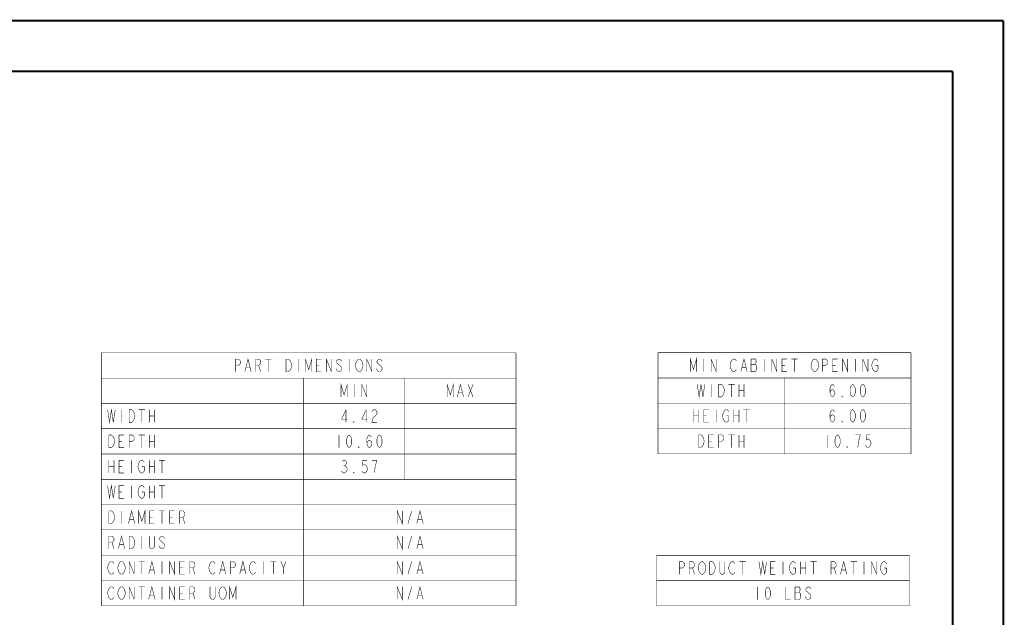
# Model space of a CAD drawing. Units: millimetres. Extents: x 0 to 432, y 0 to 280.
# Drawn here: x 185 to 432, y 130 to 280 of the extents above; entities that cross this region are included whole.
import ezdxf

# ---------------------------------------------------------------- set-up
doc = ezdxf.new("R2010")
doc.units = ezdxf.units.MM
doc.layers.add('P', color=7, linetype='Continuous')

msp = doc.modelspace()

# ---------------------------------------------------------------- linework, layer by layer
at = {"layer": 'P'}
for points, const_width in [([(0, 279.4), (431.8, 279.4)], 0.508), ([(431.8, 279.4), (431.8, 0)], 0.508), ([(12.7, 266.7), (419.1, 266.7)], 0.508), ([(419.1, 266.7), (419.1, 12.7)], 0.508), ([(205.317, 196.039), (309.457, 196.039)], 0.127), ([(205.317, 196.039), (205.317, 132.539)], 0.127), ([(309.457, 196.039), (309.457, 132.539)], 0.127), ([(345.105, 196.074), (408.605, 196.074)], 0.127), ([(345.105, 196.074), (345.105, 170.674)], 0.127), ([(408.605, 196.074), (408.605, 170.674)], 0.127), ([(238.972, 191.276), (238.972, 194.451), (239.765, 194.451), (240.083, 194.187), (240.242, 193.922), (240.242, 193.393), (240.083, 193.128), (239.765, 192.864), (238.972, 192.864)], 0.127), ([(241.353, 191.276), (242.147, 194.451), (242.94, 191.276)], 0.127), ([(244.052, 191.276), (244.052, 194.451), (244.845, 194.451), (245.163, 194.187), (245.322, 193.922), (245.322, 193.393), (245.163, 193.128), (244.845, 192.864), (244.052, 192.864)], 0.127), ([(244.845, 192.864), (245.322, 191.276)], 0.127), ([(246.433, 194.451), (248.02, 194.451)], 0.127), ([(247.227, 194.451), (247.227, 191.276)], 0.127), ([(251.672, 194.451), (252.307, 194.451), (252.624, 194.187), (252.783, 193.922), (252.942, 193.657)], 0.127), ([(252.942, 192.07), (252.783, 191.805), (252.624, 191.541), (252.307, 191.276), (251.672, 191.276), (251.672, 194.451)], 0.127), ([(252.942, 193.657), (253.1, 192.864), (252.942, 192.07)], 0.127), ([(254.847, 194.451), (254.847, 191.276)], 0.127), ([(256.593, 191.276), (256.593, 194.451), (257.387, 191.805), (258.18, 194.451), (258.18, 191.276)], 0.127), ([(259.292, 191.276), (259.292, 194.451)], 0.127), ([(259.292, 194.451), (260.562, 194.451)], 0.127), ([(259.292, 192.864), (260.085, 192.864)], 0.127), ([(261.832, 191.276), (261.832, 194.451)], 0.127), ([(261.832, 194.451), (263.102, 191.276)], 0.127), ([(263.102, 191.276), (263.102, 194.451)], 0.127), ([(265.165, 192.864), (265.483, 192.599), (265.642, 192.334), (265.642, 191.805), (265.483, 191.541), (265.165, 191.276), (264.848, 191.276), (264.53, 191.541), (264.372, 191.805), (264.213, 192.07)], 0.127), ([(265.642, 193.922), (265.483, 194.187), (265.165, 194.451), (264.848, 194.451), (264.53, 194.187), (264.372, 193.922), (264.372, 193.657), (264.53, 193.393), (264.848, 193.128)], 0.127), ([(264.848, 193.128), (265.165, 192.864)], 0.127), ([(267.547, 194.451), (267.547, 191.276)], 0.127), ([(269.61, 191.541), (269.452, 191.805), (269.293, 192.07), (269.134, 192.864), (269.293, 193.657), (269.452, 193.922), (269.61, 194.187)], 0.127), ([(269.61, 194.187), (269.928, 194.451), (270.245, 194.451)], 0.127), ([(270.245, 194.451), (270.563, 194.187), (270.722, 193.922), (270.88, 193.657)], 0.127), ([(270.88, 193.657), (271.039, 192.864), (270.88, 192.07)], 0.127), ([(271.992, 191.276), (271.992, 194.451), (273.262, 191.276)], 0.127), ([(273.262, 191.276), (273.262, 194.451)], 0.127), ([(275.802, 193.922), (275.643, 194.187), (275.325, 194.451), (275.008, 194.451), (274.69, 194.187), (274.532, 193.922), (274.532, 193.657), (274.69, 193.393), (275.008, 193.128), (275.325, 192.864), (275.643, 192.599), (275.802, 192.334), (275.802, 191.805), (275.643, 191.541), (275.325, 191.276)], 0.127), ([(353.201, 191.311), (353.201, 194.486), (353.995, 191.841), (354.789, 194.486), (354.789, 191.311)], 0.127), ([(356.535, 194.486), (356.535, 191.311)], 0.127), ([(358.44, 191.311), (358.44, 194.486)], 0.127), ([(358.44, 194.486), (359.71, 191.311), (359.71, 194.486)], 0.127), ([(363.361, 192.105), (363.202, 192.899), (363.361, 193.693)], 0.127), ([(363.361, 193.693), (363.52, 193.957), (363.679, 194.222)], 0.127), ([(363.679, 194.222), (363.996, 194.486)], 0.127), ([(363.996, 194.486), (364.314, 194.486), (364.631, 194.222), (364.79, 193.957)], 0.127), ([(365.901, 191.311), (366.695, 194.486), (367.489, 191.311)], 0.127), ([(368.441, 194.486), (368.441, 191.311), (369.552, 191.311)], 0.127), ([(369.711, 194.222), (369.552, 194.486), (368.441, 194.486)], 0.127), ([(368.441, 193.163), (369.552, 193.163)], 0.127), ([(369.87, 192.634), (369.711, 192.899), (369.552, 193.163), (369.711, 193.428)], 0.127), ([(369.711, 193.428), (369.711, 194.222)], 0.127), ([(371.775, 194.486), (371.775, 191.311)], 0.127), ([(373.68, 191.311), (373.68, 194.486)], 0.127), ([(373.68, 194.486), (374.95, 191.311), (374.95, 194.486)], 0.127), ([(377.49, 191.311), (376.22, 191.311), (376.22, 194.486)], 0.127), ([(376.22, 194.486), (377.49, 194.486)], 0.127), ([(376.22, 192.899), (377.014, 192.899)], 0.127), ([(378.601, 194.486), (380.189, 194.486)], 0.127), ([(379.395, 194.486), (379.395, 191.311)], 0.127), ([(383.681, 192.105), (383.522, 192.899), (383.681, 193.693)], 0.127), ([(383.681, 193.693), (383.84, 193.957), (383.999, 194.222)], 0.127), ([(383.999, 194.222), (384.316, 194.486)], 0.127), ([(384.316, 194.486), (384.634, 194.486)], 0.127), ([(384.634, 194.486), (384.951, 194.222)], 0.127), ([(384.951, 194.222), (385.11, 193.957), (385.269, 193.693), (385.427, 192.899), (385.269, 192.105), (385.11, 191.841)], 0.127), ([(386.38, 191.311), (386.38, 194.486)], 0.127), ([(386.38, 194.486), (387.174, 194.486)], 0.127), ([(387.174, 192.899), (386.38, 192.899)], 0.127), ([(387.174, 194.486), (387.491, 194.222)], 0.127), ([(387.491, 193.163), (387.174, 192.899)], 0.127), ([(387.491, 194.222), (387.65, 193.957)], 0.127), ([(387.65, 193.428), (387.491, 193.163)], 0.127), ([(387.65, 193.957), (387.65, 193.428)], 0.127), ([(390.19, 191.311), (388.92, 191.311), (388.92, 194.486)], 0.127), ([(388.92, 194.486), (390.19, 194.486)], 0.127), ([(388.92, 192.899), (389.714, 192.899)], 0.127), ([(391.46, 191.311), (391.46, 194.486), (392.73, 191.311), (392.73, 194.486)], 0.127), ([(394.635, 194.486), (394.635, 191.311)], 0.127), ([(396.54, 191.311), (396.54, 194.486)], 0.127), ([(396.54, 194.486), (397.81, 191.311)], 0.127), ([(397.81, 191.311), (397.81, 194.486)], 0.127), ([(399.556, 191.311), (399.239, 191.576), (399.08, 191.841), (398.921, 192.105), (398.762, 192.899), (398.921, 193.693), (399.08, 193.957), (399.239, 194.222), (399.556, 194.486), (399.874, 194.486)], 0.127), ([(399.715, 192.899), (400.35, 192.899)], 0.127), ([(399.874, 194.486), (400.191, 194.222)], 0.127), ([(400.191, 194.222), (400.35, 193.957)], 0.127), ([(400.35, 192.899), (400.35, 191.841)], 0.127), ([(241.67, 192.334), (242.623, 192.334)], 0.127), ([(260.562, 191.276), (259.292, 191.276)], 0.127), ([(269.928, 191.276), (269.61, 191.541)], 0.127), ([(270.722, 191.805), (270.563, 191.541), (270.245, 191.276), (269.928, 191.276)], 0.127), ([(270.88, 192.07), (270.722, 191.805)], 0.127), ([(275.008, 191.276), (274.69, 191.541), (274.532, 191.805), (274.373, 192.07)], 0.127), ([(275.325, 191.276), (275.008, 191.276)], 0.127), ([(363.679, 191.576), (363.52, 191.841), (363.361, 192.105)], 0.127), ([(363.996, 191.311), (363.679, 191.576)], 0.127), ([(364.79, 191.841), (364.631, 191.576), (364.314, 191.311), (363.996, 191.311)], 0.127), ([(366.219, 192.37), (367.171, 192.37)], 0.127), ([(369.552, 191.311), (369.711, 191.576), (369.87, 191.841)], 0.127), ([(369.87, 191.841), (369.87, 192.634)], 0.127), ([(383.999, 191.576), (383.84, 191.841), (383.681, 192.105)], 0.127), ([(384.316, 191.311), (383.999, 191.576)], 0.127), ([(384.634, 191.311), (384.316, 191.311)], 0.127), ([(384.951, 191.576), (384.634, 191.311)], 0.127), ([(385.11, 191.841), (384.951, 191.576)], 0.127), ([(400.191, 191.576), (399.874, 191.311), (399.556, 191.311)], 0.127), ([(400.35, 191.841), (400.191, 191.576)], 0.127), ([(205.317, 189.689), (309.457, 189.689)], 0.127), ([(256.117, 189.689), (256.117, 132.539)], 0.127), ([(265.483, 184.926), (265.483, 188.101), (266.277, 185.455), (267.07, 188.101), (267.07, 184.926)], 0.127), ([(268.817, 188.101), (268.817, 184.926)], 0.127), ([(270.722, 184.926), (270.722, 188.101), (271.992, 184.926)], 0.127), ([(271.992, 184.926), (271.992, 188.101)], 0.127), ([(281.517, 189.689), (281.517, 164.289)], 0.127), ([(292.153, 184.926), (292.153, 188.101), (292.947, 185.455), (293.74, 188.101), (293.74, 184.926)], 0.127), ([(294.693, 184.926), (295.487, 188.101), (296.28, 184.926)], 0.127), ([(297.392, 188.101), (298.662, 184.926)], 0.127), ([(297.392, 184.926), (298.662, 188.101)], 0.127), ([(345.105, 189.724), (408.605, 189.724)], 0.127), ([(354.947, 188.136), (355.424, 184.961), (355.9, 188.136)], 0.127), ([(355.9, 188.136), (356.376, 184.961)], 0.127), ([(356.376, 184.961), (356.852, 188.136)], 0.127), ([(358.44, 188.136), (358.44, 184.961)], 0.127), ([(360.345, 188.136), (360.98, 188.136), (361.297, 187.872), (361.456, 187.607), (361.615, 187.343)], 0.127), ([(361.615, 185.755), (361.456, 185.491), (361.297, 185.226), (360.98, 184.961), (360.345, 184.961), (360.345, 188.136)], 0.127), ([(362.726, 188.136), (364.314, 188.136)], 0.127), ([(363.52, 188.136), (363.52, 184.961)], 0.127), ([(365.425, 188.136), (365.425, 184.961)], 0.127), ([(366.695, 188.136), (366.695, 184.961)], 0.127), ([(376.855, 189.724), (376.855, 170.674)], 0.127), ([(388.285, 187.078), (388.444, 187.607), (388.602, 187.872)], 0.127), ([(388.602, 187.872), (388.92, 188.136)], 0.127), ([(388.92, 188.136), (389.237, 187.872), (389.396, 187.607)], 0.127), ([(393.365, 187.078), (393.524, 187.607), (393.682, 187.872), (394, 188.136)], 0.127), ([(394, 188.136), (394.317, 187.872)], 0.127), ([(394.317, 187.872), (394.476, 187.607), (394.635, 187.078)], 0.127), ([(396.064, 187.607), (396.222, 187.872)], 0.127), ([(396.222, 187.872), (396.54, 188.136), (396.857, 187.872)], 0.127), ([(396.857, 187.872), (397.016, 187.607), (397.175, 187.078)], 0.127), ([(295.01, 185.984), (295.963, 185.984)], 0.127), ([(361.615, 187.343), (361.774, 186.549), (361.615, 185.755)], 0.127), ([(365.425, 186.549), (366.695, 186.549)], 0.127), ([(388.285, 186.02), (388.285, 187.078)], 0.127), ([(388.285, 186.02), (388.444, 186.549), (388.92, 186.813)], 0.127), ([(388.602, 185.226), (388.444, 185.491), (388.285, 186.02)], 0.127), ([(388.92, 186.813), (389.396, 186.549)], 0.127), ([(389.396, 186.549), (389.555, 186.02), (389.396, 185.491), (389.237, 185.226), (388.92, 184.961)], 0.127), ([(393.365, 186.02), (393.365, 187.078)], 0.127), ([(394, 184.961), (393.682, 185.226), (393.524, 185.491), (393.365, 186.02)], 0.127), ([(394.635, 186.02), (394.476, 185.491), (394.317, 185.226)], 0.127), ([(394.635, 187.078), (394.635, 186.02)], 0.127), ([(395.905, 187.078), (396.064, 187.607)], 0.127), ([(395.905, 186.02), (395.905, 187.078)], 0.127), ([(396.064, 185.491), (395.905, 186.02)], 0.127), ([(396.222, 185.226), (396.064, 185.491)], 0.127), ([(397.175, 186.02), (397.016, 185.491), (396.857, 185.226)], 0.127), ([(397.175, 187.078), (397.175, 186.02)], 0.127), ([(205.317, 183.339), (309.457, 183.339)], 0.127), ([(345.105, 183.374), (408.605, 183.374)], 0.127), ([(388.92, 184.961), (388.602, 185.226)], 0.127), ([(391.301, 184.961), (391.301, 185.226)], 0.127), ([(391.301, 185.226), (391.46, 184.961)], 0.127), ([(391.46, 184.961), (391.301, 184.961)], 0.127), ([(394.317, 185.226), (394, 184.961)], 0.127), ([(396.54, 184.961), (396.222, 185.226)], 0.127), ([(396.857, 185.226), (396.54, 184.961)], 0.127), ([(206.904, 181.751), (207.38, 178.576), (207.857, 181.751), (208.333, 178.576)], 0.127), ([(208.333, 178.576), (208.809, 181.751)], 0.127), ([(210.397, 181.751), (210.397, 178.576)], 0.127), ([(212.302, 181.751), (212.937, 181.751), (213.254, 181.487), (213.413, 181.222), (213.572, 180.957), (213.73, 180.164), (213.572, 179.37), (213.413, 179.105), (213.254, 178.841), (212.937, 178.576), (212.302, 178.576), (212.302, 181.751)], 0.127), ([(214.683, 181.751), (216.27, 181.751)], 0.127), ([(215.477, 181.751), (215.477, 178.576)], 0.127), ([(217.382, 181.751), (217.382, 178.576)], 0.127), ([(218.652, 181.751), (218.652, 178.576)], 0.127), ([(266.753, 181.751), (265.642, 179.37)], 0.127), ([(266.753, 178.576), (266.753, 181.751)], 0.127), ([(271.833, 181.751), (270.722, 179.37)], 0.127), ([(271.833, 178.576), (271.833, 181.751)], 0.127), ([(273.262, 181.222), (273.42, 181.487), (273.738, 181.751), (274.055, 181.751), (274.373, 181.487), (274.532, 181.222), (274.532, 180.693), (274.373, 180.428), (274.055, 180.164), (273.738, 179.899)], 0.127), ([(353.995, 181.786), (353.995, 178.611)], 0.127), ([(355.265, 181.786), (355.265, 178.611)], 0.127), ([(356.535, 178.611), (356.535, 181.786)], 0.127), ([(356.535, 181.786), (357.805, 181.786)], 0.127), ([(359.71, 181.786), (359.71, 178.611)], 0.127), ([(361.456, 179.405), (361.297, 180.199), (361.456, 180.993)], 0.127), ([(361.456, 180.993), (361.615, 181.257), (361.774, 181.522)], 0.127), ([(361.774, 181.522), (362.091, 181.786)], 0.127), ([(362.091, 181.786), (362.409, 181.786)], 0.127), ([(362.409, 181.786), (362.726, 181.522)], 0.127), ([(362.726, 181.522), (362.885, 181.257)], 0.127), ([(364.155, 181.786), (364.155, 178.611)], 0.127), ([(365.425, 181.786), (365.425, 178.611)], 0.127), ([(366.536, 181.786), (368.124, 181.786)], 0.127), ([(367.33, 181.786), (367.33, 178.611)], 0.127), ([(388.285, 180.728), (388.444, 181.257), (388.602, 181.522)], 0.127), ([(388.285, 179.67), (388.285, 180.728)], 0.127), ([(388.285, 179.67), (388.444, 180.199), (388.92, 180.463)], 0.127), ([(388.602, 181.522), (388.92, 181.786)], 0.127), ([(388.92, 181.786), (389.237, 181.522), (389.396, 181.257)], 0.127), ([(388.92, 180.463), (389.396, 180.199)], 0.127), ([(393.365, 180.728), (393.524, 181.257), (393.682, 181.522), (394, 181.786)], 0.127), ([(393.365, 179.67), (393.365, 180.728)], 0.127), ([(394, 181.786), (394.317, 181.522)], 0.127), ([(394.317, 181.522), (394.476, 181.257), (394.635, 180.728)], 0.127), ([(394.635, 180.728), (394.635, 179.67)], 0.127), ([(396.064, 179.141), (395.905, 179.67), (395.905, 180.728), (396.064, 181.257)], 0.127), ([(396.064, 181.257), (396.222, 181.522)], 0.127), ([(396.222, 181.522), (396.54, 181.786), (396.857, 181.522)], 0.127), ([(396.857, 181.522), (397.016, 181.257), (397.175, 180.728)], 0.127), ([(397.175, 180.728), (397.175, 179.67)], 0.127), ([(217.382, 180.164), (218.652, 180.164)], 0.127), ([(265.642, 179.37), (267.07, 179.37)], 0.127), ([(268.817, 178.576), (268.658, 178.576), (268.658, 178.841)], 0.127), ([(268.658, 178.841), (268.817, 178.576)], 0.127), ([(270.722, 179.37), (272.15, 179.37)], 0.127), ([(273.738, 179.899), (273.42, 179.37), (273.262, 178.576), (274.532, 178.576)], 0.127), ([(353.995, 180.199), (355.265, 180.199)], 0.127), ([(356.535, 180.199), (357.329, 180.199)], 0.127), ([(357.805, 178.611), (356.535, 178.611)], 0.127), ([(361.774, 178.876), (361.615, 179.141), (361.456, 179.405)], 0.127), ([(362.091, 178.611), (361.774, 178.876)], 0.127), ([(362.409, 178.611), (362.091, 178.611)], 0.127), ([(362.25, 180.199), (362.885, 180.199)], 0.127), ([(362.726, 178.876), (362.409, 178.611)], 0.127), ([(362.885, 179.141), (362.726, 178.876)], 0.127), ([(362.885, 180.199), (362.885, 179.141)], 0.127), ([(364.155, 180.199), (365.425, 180.199)], 0.127), ([(388.602, 178.876), (388.444, 179.141), (388.285, 179.67)], 0.127), ([(388.92, 178.611), (388.602, 178.876)], 0.127), ([(389.396, 180.199), (389.555, 179.67), (389.396, 179.141), (389.237, 178.876), (388.92, 178.611)], 0.127), ([(391.301, 178.611), (391.301, 178.876)], 0.127), ([(391.301, 178.876), (391.46, 178.611)], 0.127), ([(391.46, 178.611), (391.301, 178.611)], 0.127), ([(394, 178.611), (393.682, 178.876), (393.524, 179.141), (393.365, 179.67)], 0.127), ([(394.317, 178.876), (394, 178.611)], 0.127), ([(394.635, 179.67), (394.476, 179.141), (394.317, 178.876)], 0.127), ([(396.222, 178.876), (396.064, 179.141)], 0.127), ([(396.54, 178.611), (396.222, 178.876)], 0.127), ([(396.857, 178.876), (396.54, 178.611)], 0.127), ([(397.175, 179.67), (397.016, 179.141), (396.857, 178.876)], 0.127), ([(205.317, 176.989), (309.457, 176.989)], 0.127), ([(345.105, 177.024), (408.605, 177.024)], 0.127), ([(207.222, 175.401), (207.857, 175.401), (208.174, 175.137), (208.333, 174.872)], 0.127), ([(207.222, 172.226), (207.222, 175.401)], 0.127), ([(208.492, 173.02), (208.333, 172.755), (208.174, 172.491), (207.857, 172.226)], 0.127), ([(208.333, 174.872), (208.492, 174.607), (208.65, 173.814), (208.492, 173.02)], 0.127), ([(211.032, 172.226), (209.762, 172.226), (209.762, 175.401), (211.032, 175.401)], 0.127), ([(209.762, 173.814), (210.555, 173.814)], 0.127), ([(212.302, 172.226), (212.302, 175.401), (213.095, 175.401), (213.413, 175.137)], 0.127), ([(213.413, 174.078), (213.095, 173.814), (212.302, 173.814)], 0.127), ([(213.413, 175.137), (213.572, 174.872)], 0.127), ([(213.572, 174.343), (213.413, 174.078)], 0.127), ([(213.572, 174.872), (213.572, 174.343)], 0.127), ([(214.683, 175.401), (216.27, 175.401)], 0.127), ([(215.477, 175.401), (215.477, 172.226)], 0.127), ([(217.382, 175.401), (217.382, 172.226)], 0.127), ([(217.382, 173.814), (218.652, 173.814)], 0.127), ([(218.652, 175.401), (218.652, 172.226)], 0.127), ([(265.007, 175.401), (265.007, 172.226)], 0.127), ([(266.912, 174.343), (267.07, 174.872)], 0.127), ([(266.912, 173.284), (266.912, 174.343)], 0.127), ([(267.07, 172.755), (266.912, 173.284)], 0.127), ([(267.07, 174.872), (267.229, 175.137)], 0.127), ([(267.229, 175.137), (267.547, 175.401)], 0.127), ([(267.547, 175.401), (267.864, 175.137), (268.023, 174.872)], 0.127), ([(268.023, 174.872), (268.182, 174.343)], 0.127), ([(268.182, 173.284), (268.023, 172.755)], 0.127), ([(268.182, 174.343), (268.182, 173.284)], 0.127), ([(271.992, 174.343), (272.15, 174.872), (272.309, 175.137)], 0.127), ([(271.992, 173.284), (271.992, 174.343)], 0.127), ([(271.992, 173.284), (272.15, 173.814), (272.627, 174.078), (273.103, 173.814)], 0.127), ([(272.309, 172.491), (272.15, 172.755), (271.992, 173.284)], 0.127), ([(272.309, 175.137), (272.627, 175.401), (272.944, 175.137)], 0.127), ([(272.944, 175.137), (273.103, 174.872)], 0.127), ([(273.103, 173.814), (273.262, 173.284), (273.103, 172.755)], 0.127), ([(274.532, 174.343), (274.69, 174.872), (274.849, 175.137)], 0.127), ([(274.532, 173.284), (274.532, 174.343)], 0.127), ([(274.849, 172.491), (274.69, 172.755), (274.532, 173.284)], 0.127), ([(274.849, 175.137), (275.167, 175.401)], 0.127), ([(275.167, 175.401), (275.484, 175.137), (275.643, 174.872), (275.802, 174.343)], 0.127), ([(275.802, 173.284), (275.643, 172.755), (275.484, 172.491)], 0.127), ([(275.802, 174.343), (275.802, 173.284)], 0.127), ([(355.265, 175.436), (355.9, 175.436), (356.217, 175.172), (356.376, 174.907), (356.535, 174.643)], 0.127), ([(355.265, 172.261), (355.265, 175.436)], 0.127), ([(356.535, 173.055), (356.376, 172.791), (356.217, 172.526), (355.9, 172.261), (355.265, 172.261)], 0.127), ([(356.535, 174.643), (356.694, 173.849), (356.535, 173.055)], 0.127), ([(359.075, 172.261), (357.805, 172.261), (357.805, 175.436), (359.075, 175.436)], 0.127), ([(357.805, 173.849), (358.599, 173.849)], 0.127), ([(360.345, 172.261), (360.345, 175.436), (361.139, 175.436), (361.456, 175.172), (361.615, 174.907)], 0.127), ([(361.615, 174.378), (361.456, 174.113), (361.139, 173.849), (360.345, 173.849)], 0.127), ([(361.615, 174.907), (361.615, 174.378)], 0.127), ([(362.726, 175.436), (364.314, 175.436)], 0.127), ([(363.52, 175.436), (363.52, 172.261)], 0.127), ([(365.425, 175.436), (365.425, 172.261)], 0.127), ([(365.425, 173.849), (366.695, 173.849)], 0.127), ([(366.695, 175.436), (366.695, 172.261)], 0.127), ([(387.65, 175.436), (387.65, 172.261)], 0.127), ([(389.555, 174.378), (389.714, 174.907)], 0.127), ([(389.555, 173.32), (389.555, 174.378)], 0.127), ([(389.714, 172.791), (389.555, 173.32)], 0.127), ([(389.714, 174.907), (389.872, 175.172)], 0.127), ([(389.872, 175.172), (390.19, 175.436), (390.507, 175.172)], 0.127), ([(390.507, 175.172), (390.666, 174.907), (390.825, 174.378)], 0.127), ([(390.825, 173.32), (390.666, 172.791), (390.507, 172.526)], 0.127), ([(390.825, 174.378), (390.825, 173.32)], 0.127), ([(395.746, 174.907), (395.905, 175.436), (394.635, 175.436)], 0.127), ([(395.27, 172.261), (395.429, 173.584)], 0.127), ([(395.429, 173.584), (395.587, 174.378), (395.746, 174.907)], 0.127), ([(398.445, 175.436), (397.492, 175.436), (397.334, 174.113)], 0.127), ([(397.334, 174.113), (397.651, 174.378)], 0.127), ([(397.651, 174.378), (397.969, 174.378)], 0.127), ([(397.969, 174.378), (398.286, 174.113)], 0.127), ([(398.286, 174.113), (398.445, 173.849), (398.604, 173.32), (398.445, 172.791), (398.286, 172.526)], 0.127), ([(205.317, 170.639), (309.457, 170.639)], 0.127), ([(207.857, 172.226), (207.222, 172.226)], 0.127), ([(267.547, 172.226), (267.229, 172.491), (267.07, 172.755)], 0.127), ([(268.023, 172.755), (267.864, 172.491), (267.547, 172.226)], 0.127), ([(270.087, 172.226), (269.928, 172.226), (269.928, 172.491)], 0.127), ([(269.928, 172.491), (270.087, 172.226)], 0.127), ([(272.944, 172.491), (272.627, 172.226), (272.309, 172.491)], 0.127), ([(273.103, 172.755), (272.944, 172.491)], 0.127), ([(275.167, 172.226), (274.849, 172.491)], 0.127), ([(275.484, 172.491), (275.167, 172.226)], 0.127), ([(345.105, 170.674), (408.605, 170.674)], 0.127), ([(389.872, 172.526), (389.714, 172.791)], 0.127), ([(390.19, 172.261), (389.872, 172.526)], 0.127), ([(390.507, 172.526), (390.19, 172.261)], 0.127), ([(392.571, 172.261), (392.571, 172.526)], 0.127), ([(392.571, 172.526), (392.73, 172.261)], 0.127), ([(392.73, 172.261), (392.571, 172.261)], 0.127), ([(397.334, 172.526), (397.175, 172.791)], 0.127), ([(397.651, 172.261), (397.334, 172.526)], 0.127), ([(397.969, 172.261), (397.651, 172.261)], 0.127), ([(398.286, 172.526), (397.969, 172.261)], 0.127), ([(207.222, 169.051), (207.222, 165.876)], 0.127), ([(208.492, 169.051), (208.492, 165.876)], 0.127), ([(211.032, 165.876), (209.762, 165.876), (209.762, 169.051), (211.032, 169.051)], 0.127), ([(212.937, 169.051), (212.937, 165.876)], 0.127), ([(214.683, 166.67), (214.524, 167.464), (214.683, 168.257), (214.842, 168.522)], 0.127), ([(214.842, 168.522), (215, 168.787), (215.318, 169.051), (215.635, 169.051)], 0.127), ([(215.635, 169.051), (215.953, 168.787), (216.112, 168.522)], 0.127), ([(217.382, 169.051), (217.382, 165.876)], 0.127), ([(218.652, 169.051), (218.652, 165.876)], 0.127), ([(219.763, 169.051), (221.35, 169.051)], 0.127), ([(220.557, 169.051), (220.557, 165.876)], 0.127), ([(265.8, 168.787), (266.118, 169.051), (266.435, 169.051)], 0.127), ([(266.912, 168.257), (266.753, 167.993), (266.435, 167.728), (266.753, 167.464), (266.912, 167.199), (267.07, 166.934)], 0.127), ([(266.435, 169.051), (266.753, 168.787), (266.912, 168.522), (266.912, 168.257)], 0.127), ([(271.992, 169.051), (271.039, 169.051), (270.88, 167.728), (271.198, 167.993)], 0.127), ([(274.532, 169.051), (273.262, 169.051)], 0.127), ([(274.214, 167.993), (274.373, 168.522)], 0.127), ([(274.373, 168.522), (274.532, 169.051)], 0.127), ([(207.222, 167.464), (208.492, 167.464)], 0.127), ([(209.762, 167.464), (210.555, 167.464)], 0.127), ([(215.318, 165.876), (215, 166.141), (214.842, 166.405), (214.683, 166.67)], 0.127), ([(215.635, 165.876), (215.318, 165.876)], 0.127), ([(215.477, 167.464), (216.112, 167.464), (216.112, 166.405)], 0.127), ([(215.953, 166.141), (215.635, 165.876)], 0.127), ([(216.112, 166.405), (215.953, 166.141)], 0.127), ([(217.382, 167.464), (218.652, 167.464)], 0.127), ([(266.118, 165.876), (265.8, 166.141), (265.642, 166.405)], 0.127), ([(266.118, 167.728), (266.435, 167.728)], 0.127), ([(266.435, 165.876), (266.118, 165.876)], 0.127), ([(266.753, 166.141), (266.435, 165.876)], 0.127), ([(266.912, 166.405), (266.753, 166.141)], 0.127), ([(267.07, 166.67), (266.912, 166.405)], 0.127), ([(267.07, 166.934), (267.07, 166.67)], 0.127), ([(268.658, 165.876), (268.658, 166.141)], 0.127), ([(268.658, 166.141), (268.817, 165.876)], 0.127), ([(268.817, 165.876), (268.658, 165.876)], 0.127), ([(270.88, 166.141), (270.722, 166.405)], 0.127), ([(271.992, 166.405), (271.833, 166.141), (271.515, 165.876), (271.198, 165.876), (270.88, 166.141)], 0.127), ([(271.198, 167.993), (271.515, 167.993), (271.833, 167.728), (271.992, 167.464), (272.15, 166.934), (271.992, 166.405)], 0.127), ([(273.897, 165.876), (274.055, 167.199)], 0.127), ([(274.055, 167.199), (274.214, 167.993)], 0.127), ([(205.317, 164.289), (309.457, 164.289)], 0.127), ([(206.904, 162.701), (207.38, 159.526), (207.857, 162.701), (208.333, 159.526)], 0.127), ([(208.333, 159.526), (208.809, 162.701)], 0.127), ([(211.032, 159.526), (209.762, 159.526), (209.762, 162.701), (211.032, 162.701)], 0.127), ([(209.762, 161.114), (210.555, 161.114)], 0.127), ([(212.937, 162.701), (212.937, 159.526)], 0.127), ([(214.683, 160.32), (214.524, 161.114), (214.683, 161.907), (214.842, 162.172)], 0.127), ([(214.842, 162.172), (215, 162.437), (215.318, 162.701), (215.635, 162.701)], 0.127), ([(215.477, 161.114), (216.112, 161.114)], 0.127), ([(215.635, 162.701), (215.953, 162.437), (216.112, 162.172)], 0.127), ([(216.112, 161.114), (216.112, 160.055)], 0.127), ([(217.382, 162.701), (217.382, 159.526)], 0.127), ([(217.382, 161.114), (218.652, 161.114)], 0.127), ([(218.652, 162.701), (218.652, 159.526)], 0.127), ([(219.763, 162.701), (221.35, 162.701)], 0.127), ([(220.557, 162.701), (220.557, 159.526)], 0.127), ([(215.318, 159.526), (215, 159.791), (214.842, 160.055), (214.683, 160.32)], 0.127), ([(215.635, 159.526), (215.318, 159.526)], 0.127), ([(215.953, 159.791), (215.635, 159.526)], 0.127), ([(216.112, 160.055), (215.953, 159.791)], 0.127), ([(205.317, 157.939), (309.457, 157.939)], 0.127), ([(207.222, 156.351), (207.857, 156.351), (208.174, 156.087), (208.333, 155.822)], 0.127), ([(207.222, 153.176), (207.222, 156.351)], 0.127), ([(208.333, 155.822), (208.492, 155.557), (208.65, 154.764), (208.492, 153.97)], 0.127), ([(210.397, 156.351), (210.397, 153.176)], 0.127), ([(212.143, 153.176), (212.937, 156.351), (213.73, 153.176)], 0.127), ([(214.683, 153.176), (214.683, 156.351), (215.477, 153.705), (216.27, 156.351), (216.27, 153.176)], 0.127), ([(218.652, 153.176), (217.382, 153.176), (217.382, 156.351)], 0.127), ([(217.382, 156.351), (218.652, 156.351)], 0.127), ([(219.763, 156.351), (221.35, 156.351)], 0.127), ([(220.557, 156.351), (220.557, 153.176)], 0.127), ([(223.732, 153.176), (222.462, 153.176), (222.462, 156.351), (223.732, 156.351)], 0.127), ([(225.002, 153.176), (225.002, 156.351), (225.795, 156.351), (226.113, 156.087)], 0.127), ([(226.113, 156.087), (226.272, 155.822)], 0.127), ([(226.272, 155.822), (226.272, 155.293)], 0.127), ([(279.612, 153.176), (279.612, 156.351), (280.882, 153.176), (280.882, 156.351)], 0.127), ([(282.31, 153.176), (283.263, 156.351)], 0.127), ([(284.533, 153.176), (285.327, 156.351), (286.12, 153.176)], 0.127), ([(208.492, 153.97), (208.333, 153.705), (208.174, 153.441), (207.857, 153.176)], 0.127), ([(212.46, 154.234), (213.413, 154.234)], 0.127), ([(217.382, 154.764), (218.175, 154.764)], 0.127), ([(222.462, 154.764), (223.255, 154.764)], 0.127), ([(226.113, 155.028), (225.795, 154.764), (225.002, 154.764)], 0.127), ([(225.795, 154.764), (226.272, 153.176)], 0.127), ([(226.272, 155.293), (226.113, 155.028)], 0.127), ([(284.85, 154.234), (285.803, 154.234)], 0.127), ([(205.317, 151.589), (309.457, 151.589)], 0.127), ([(207.857, 153.176), (207.222, 153.176)], 0.127), ([(207.222, 146.826), (207.222, 150.001), (208.015, 150.001), (208.333, 149.737), (208.492, 149.472), (208.492, 148.943), (208.333, 148.678), (208.015, 148.414), (207.222, 148.414)], 0.127), ([(208.015, 148.414), (208.492, 146.826)], 0.127), ([(209.603, 146.826), (210.397, 150.001), (211.19, 146.826)], 0.127), ([(212.302, 150.001), (212.937, 150.001)], 0.127), ([(213.572, 149.207), (213.73, 148.414), (213.572, 147.62), (213.413, 147.355), (213.254, 147.091), (212.937, 146.826), (212.302, 146.826), (212.302, 150.001)], 0.127), ([(212.937, 150.001), (213.254, 149.737), (213.413, 149.472)], 0.127), ([(213.413, 149.472), (213.572, 149.207)], 0.127), ([(215.477, 150.001), (215.477, 146.826)], 0.127), ([(217.382, 147.355), (217.382, 150.001)], 0.127), ([(218.652, 150.001), (218.652, 147.355)], 0.127), ([(220.08, 149.737), (219.922, 149.472)], 0.127), ([(219.922, 149.472), (219.922, 149.207), (220.08, 148.943), (220.398, 148.678), (220.715, 148.414), (221.033, 148.149), (221.192, 147.884), (221.192, 147.355), (221.033, 147.091), (220.715, 146.826), (220.398, 146.826), (220.08, 147.091)], 0.127), ([(221.192, 149.472), (221.033, 149.737), (220.715, 150.001), (220.398, 150.001), (220.08, 149.737)], 0.127), ([(279.612, 146.826), (279.612, 150.001), (280.882, 146.826), (280.882, 150.001)], 0.127), ([(282.31, 146.826), (283.263, 150.001)], 0.127), ([(284.533, 146.826), (285.327, 150.001), (286.12, 146.826)], 0.127), ([(209.92, 147.884), (210.873, 147.884)], 0.127), ([(217.54, 147.091), (217.382, 147.355)], 0.127), ([(218.652, 147.355), (218.493, 147.091), (218.175, 146.826), (217.858, 146.826), (217.54, 147.091)], 0.127), ([(219.922, 147.355), (219.763, 147.62)], 0.127), ([(220.08, 147.091), (219.922, 147.355)], 0.127), ([(284.85, 147.884), (285.803, 147.884)], 0.127), ([(205.317, 145.239), (309.457, 145.239)], 0.127), ([(207.063, 141.27), (206.904, 142.064), (207.063, 142.857), (207.222, 143.122), (207.38, 143.387)], 0.127), ([(207.38, 143.387), (207.698, 143.651)], 0.127), ([(207.698, 143.651), (208.015, 143.651)], 0.127), ([(208.015, 143.651), (208.333, 143.387), (208.492, 143.122)], 0.127), ([(209.762, 143.122), (209.92, 143.387), (210.238, 143.651), (210.555, 143.651), (210.873, 143.387), (211.032, 143.122)], 0.127), ([(212.302, 140.476), (212.302, 143.651)], 0.127), ([(212.302, 143.651), (213.572, 140.476)], 0.127), ([(213.572, 140.476), (213.572, 143.651)], 0.127), ([(214.683, 143.651), (216.27, 143.651)], 0.127), ([(215.477, 143.651), (215.477, 140.476)], 0.127), ([(217.223, 140.476), (218.017, 143.651), (218.81, 140.476)], 0.127), ([(220.557, 143.651), (220.557, 140.476)], 0.127), ([(222.462, 140.476), (222.462, 143.651), (223.732, 140.476), (223.732, 143.651)], 0.127), ([(226.272, 140.476), (225.002, 140.476), (225.002, 143.651), (226.272, 143.651)], 0.127), ([(227.542, 140.476), (227.542, 143.651)], 0.127), ([(227.542, 143.651), (228.335, 143.651)], 0.127), ([(228.335, 143.651), (228.653, 143.387), (228.812, 143.122)], 0.127), ([(232.463, 141.27), (232.304, 142.064), (232.463, 142.857), (232.622, 143.122), (232.78, 143.387)], 0.127), ([(232.78, 143.387), (233.098, 143.651)], 0.127), ([(233.098, 143.651), (233.415, 143.651)], 0.127), ([(233.415, 143.651), (233.733, 143.387), (233.892, 143.122)], 0.127), ([(235.003, 140.476), (235.797, 143.651), (236.59, 140.476)], 0.127), ([(237.702, 140.476), (237.702, 143.651), (238.495, 143.651), (238.813, 143.387)], 0.127), ([(238.813, 143.387), (238.972, 143.122)], 0.127), ([(240.083, 140.476), (240.877, 143.651), (241.67, 140.476)], 0.127), ([(242.623, 141.27), (242.464, 142.064), (242.623, 142.857), (242.782, 143.122), (242.94, 143.387)], 0.127), ([(242.94, 143.387), (243.258, 143.651), (243.575, 143.651), (243.893, 143.387), (244.052, 143.122)], 0.127), ([(245.957, 143.651), (245.957, 140.476)], 0.127), ([(247.703, 143.651), (249.29, 143.651)], 0.127), ([(248.497, 143.651), (248.497, 140.476)], 0.127), ([(250.402, 143.651), (251.037, 142.064), (251.037, 140.476)], 0.127), ([(251.037, 142.064), (251.672, 143.651)], 0.127), ([(279.612, 140.476), (279.612, 143.651), (280.882, 140.476), (280.882, 143.651)], 0.127), ([(282.31, 140.476), (283.263, 143.651)], 0.127), ([(284.533, 140.476), (285.327, 143.651), (286.12, 140.476)], 0.127), ([(344.734, 145.203), (408.234, 145.203)], 0.127), ([(344.734, 145.203), (344.734, 132.503)], 0.127), ([(350.449, 140.441), (350.449, 143.616)], 0.127), ([(350.449, 143.616), (351.243, 143.616), (351.561, 143.351), (351.719, 143.087), (351.719, 142.558), (351.561, 142.293), (351.243, 142.028), (350.449, 142.028)], 0.127), ([(352.989, 140.441), (352.989, 143.616), (353.783, 143.616), (354.101, 143.351)], 0.127), ([(354.101, 143.351), (354.259, 143.087)], 0.127), ([(355.371, 142.822), (355.529, 143.087), (355.688, 143.351), (356.006, 143.616), (356.323, 143.616), (356.641, 143.351), (356.799, 143.087), (356.958, 142.822), (357.117, 142.028), (356.958, 141.235)], 0.127), ([(358.069, 143.616), (358.704, 143.616), (359.022, 143.351), (359.181, 143.087), (359.339, 142.822), (359.498, 142.028), (359.339, 141.235)], 0.127), ([(359.181, 140.97), (359.022, 140.705), (358.704, 140.441), (358.069, 140.441), (358.069, 143.616)], 0.127), ([(361.721, 140.705), (361.403, 140.441), (361.086, 140.441), (360.768, 140.705), (360.609, 140.97), (360.609, 143.616)], 0.127), ([(361.879, 143.616), (361.879, 140.97), (361.721, 140.705)], 0.127), ([(362.991, 141.235), (362.832, 142.028), (362.991, 142.822), (363.149, 143.087), (363.308, 143.351), (363.626, 143.616), (363.943, 143.616), (364.261, 143.351), (364.419, 143.087)], 0.127), ([(365.531, 143.616), (367.118, 143.616)], 0.127), ([(366.324, 143.616), (366.324, 140.441)], 0.127), ([(370.452, 143.616), (370.928, 140.441), (371.404, 143.616), (371.881, 140.441)], 0.127), ([(371.881, 140.441), (372.357, 143.616)], 0.127), ([(373.309, 140.441), (373.309, 143.616)], 0.127), ([(373.309, 143.616), (374.579, 143.616)], 0.127), ([(376.484, 143.616), (376.484, 140.441)], 0.127), ([(378.389, 143.087), (378.548, 143.351)], 0.127), ([(378.548, 143.351), (378.866, 143.616), (379.183, 143.616), (379.501, 143.351)], 0.127), ([(379.501, 143.351), (379.659, 143.087)], 0.127), ([(380.929, 143.616), (380.929, 140.441)], 0.127), ([(382.199, 143.616), (382.199, 140.441)], 0.127), ([(383.311, 143.616), (384.898, 143.616)], 0.127), ([(384.104, 143.616), (384.104, 140.441)], 0.127), ([(388.549, 140.441), (388.549, 143.616)], 0.127), ([(388.549, 143.616), (389.343, 143.616), (389.661, 143.351), (389.819, 143.087)], 0.127), ([(390.931, 140.441), (391.724, 143.616), (392.518, 140.441)], 0.127), ([(393.471, 143.616), (395.058, 143.616)], 0.127), ([(394.264, 143.616), (394.264, 140.441)], 0.127), ([(396.804, 143.616), (396.804, 140.441)], 0.127), ([(398.709, 140.441), (398.709, 143.616)], 0.127), ([(398.709, 143.616), (399.979, 140.441), (399.979, 143.616)], 0.127), ([(401.091, 141.235), (400.932, 142.028), (401.091, 142.822), (401.249, 143.087), (401.408, 143.351), (401.726, 143.616), (402.043, 143.616), (402.361, 143.351), (402.519, 143.087)], 0.127), ([(408.234, 145.203), (408.234, 132.503)], 0.127), ([(207.222, 141.005), (207.063, 141.27)], 0.127), ([(207.38, 140.741), (207.222, 141.005)], 0.127), ([(208.492, 141.005), (208.333, 140.741), (208.015, 140.476), (207.698, 140.476), (207.38, 140.741)], 0.127), ([(211.032, 141.005), (210.873, 140.741), (210.555, 140.476), (210.238, 140.476), (209.92, 140.741), (209.762, 141.005), (209.603, 141.27), (209.444, 142.064), (209.603, 142.857)], 0.127), ([(209.603, 142.857), (209.762, 143.122)], 0.127), ([(211.032, 143.122), (211.19, 142.857)], 0.127), ([(211.19, 142.857), (211.349, 142.064), (211.19, 141.27), (211.032, 141.005)], 0.127), ([(217.54, 141.534), (218.493, 141.534)], 0.127), ([(225.002, 142.064), (225.795, 142.064)], 0.127), ([(228.653, 142.328), (228.335, 142.064), (227.542, 142.064)], 0.127), ([(228.335, 142.064), (228.812, 140.476)], 0.127), ([(228.812, 142.593), (228.653, 142.328)], 0.127), ([(228.812, 143.122), (228.812, 142.593)], 0.127), ([(232.622, 141.005), (232.463, 141.27)], 0.127), ([(232.78, 140.741), (232.622, 141.005)], 0.127), ([(233.892, 141.005), (233.733, 140.741), (233.415, 140.476), (233.098, 140.476), (232.78, 140.741)], 0.127), ([(235.32, 141.534), (236.273, 141.534)], 0.127), ([(238.813, 142.328), (238.495, 142.064), (237.702, 142.064)], 0.127), ([(238.972, 142.593), (238.813, 142.328)], 0.127), ([(238.972, 143.122), (238.972, 142.593)], 0.127), ([(240.4, 141.534), (241.353, 141.534)], 0.127), ([(242.782, 141.005), (242.623, 141.27)], 0.127), ([(242.94, 140.741), (242.782, 141.005)], 0.127), ([(244.052, 141.005), (243.893, 140.741), (243.575, 140.476)], 0.127), ([(284.85, 141.534), (285.803, 141.534)], 0.127), ([(353.783, 142.028), (352.989, 142.028)], 0.127), ([(354.259, 142.558), (354.101, 142.293), (353.783, 142.028)], 0.127), ([(353.783, 142.028), (354.259, 140.441)], 0.127), ([(354.259, 143.087), (354.259, 142.558)], 0.127), ([(355.529, 140.97), (355.371, 141.235), (355.212, 142.028), (355.371, 142.822)], 0.127), ([(356.799, 140.97), (356.641, 140.705), (356.323, 140.441), (356.006, 140.441), (355.688, 140.705), (355.529, 140.97)], 0.127), ([(356.958, 141.235), (356.799, 140.97)], 0.127), ([(359.339, 141.235), (359.181, 140.97)], 0.127), ([(363.149, 140.97), (362.991, 141.235)], 0.127), ([(363.308, 140.705), (363.149, 140.97)], 0.127), ([(364.419, 140.97), (364.261, 140.705)], 0.127), ([(373.309, 142.028), (374.103, 142.028)], 0.127), ([(378.231, 141.235), (378.072, 142.028), (378.231, 142.822), (378.389, 143.087)], 0.127), ([(378.866, 140.441), (378.548, 140.705), (378.389, 140.97), (378.231, 141.235)], 0.127), ([(379.024, 142.028), (379.659, 142.028)], 0.127), ([(379.659, 142.028), (379.659, 140.97), (379.501, 140.705), (379.183, 140.441)], 0.127), ([(380.929, 142.028), (382.199, 142.028)], 0.127), ([(389.343, 142.028), (388.549, 142.028)], 0.127), ([(389.661, 142.293), (389.343, 142.028)], 0.127), ([(389.343, 142.028), (389.819, 140.441)], 0.127), ([(389.819, 142.558), (389.661, 142.293)], 0.127), ([(389.819, 143.087), (389.819, 142.558)], 0.127), ([(391.248, 141.499), (392.201, 141.499)], 0.127), ([(401.249, 140.97), (401.091, 141.235)], 0.127), ([(401.408, 140.705), (401.249, 140.97)], 0.127), ([(401.884, 142.028), (402.519, 142.028)], 0.127), ([(402.519, 140.97), (402.361, 140.705)], 0.127), ([(402.519, 142.028), (402.519, 140.97)], 0.127), ([(205.317, 138.889), (309.457, 138.889)], 0.127), ([(243.258, 140.476), (242.94, 140.741)], 0.127), ([(243.575, 140.476), (243.258, 140.476)], 0.127), ([(344.734, 138.853), (408.234, 138.853)], 0.127), ([(363.626, 140.441), (363.308, 140.705)], 0.127), ([(363.943, 140.441), (363.626, 140.441)], 0.127), ([(364.261, 140.705), (363.943, 140.441)], 0.127), ([(374.579, 140.441), (373.309, 140.441)], 0.127), ([(379.183, 140.441), (378.866, 140.441)], 0.127), ([(401.726, 140.441), (401.408, 140.705)], 0.127), ([(402.043, 140.441), (401.726, 140.441)], 0.127), ([(402.361, 140.705), (402.043, 140.441)], 0.127), ([(207.063, 134.92), (206.904, 135.714), (207.063, 136.507), (207.222, 136.772), (207.38, 137.037)], 0.127), ([(207.38, 137.037), (207.698, 137.301)], 0.127), ([(207.698, 137.301), (208.015, 137.301)], 0.127), ([(208.015, 137.301), (208.333, 137.037), (208.492, 136.772)], 0.127), ([(211.032, 134.655), (210.873, 134.391), (210.555, 134.126), (210.238, 134.126), (209.92, 134.391), (209.762, 134.655), (209.603, 134.92), (209.444, 135.714), (209.603, 136.507)], 0.127), ([(209.603, 136.507), (209.762, 136.772)], 0.127), ([(209.762, 136.772), (209.92, 137.037), (210.238, 137.301)], 0.127), ([(210.238, 137.301), (210.555, 137.301)], 0.127), ([(210.555, 137.301), (210.873, 137.037), (211.032, 136.772)], 0.127), ([(211.032, 136.772), (211.19, 136.507)], 0.127), ([(211.19, 136.507), (211.349, 135.714), (211.19, 134.92), (211.032, 134.655)], 0.127), ([(212.302, 134.126), (212.302, 137.301)], 0.127), ([(212.302, 137.301), (213.572, 134.126)], 0.127), ([(213.572, 134.126), (213.572, 137.301)], 0.127), ([(214.683, 137.301), (216.27, 137.301)], 0.127), ([(215.477, 137.301), (215.477, 134.126)], 0.127), ([(217.223, 134.126), (218.017, 137.301), (218.81, 134.126)], 0.127), ([(220.557, 137.301), (220.557, 134.126)], 0.127), ([(222.462, 134.126), (222.462, 137.301), (223.732, 134.126), (223.732, 137.301)], 0.127), ([(225.002, 134.126), (225.002, 137.301), (226.272, 137.301)], 0.127), ([(227.542, 134.126), (227.542, 137.301)], 0.127), ([(227.542, 137.301), (228.335, 137.301)], 0.127), ([(228.653, 135.978), (228.335, 135.714), (227.542, 135.714)], 0.127), ([(228.335, 137.301), (228.653, 137.037), (228.812, 136.772)], 0.127), ([(228.812, 136.243), (228.653, 135.978)], 0.127), ([(228.812, 136.772), (228.812, 136.243)], 0.127), ([(232.622, 134.655), (232.622, 137.301)], 0.127), ([(233.892, 137.301), (233.892, 134.655), (233.733, 134.391), (233.415, 134.126), (233.098, 134.126), (232.78, 134.391)], 0.127), ([(236.432, 134.655), (236.273, 134.391), (235.955, 134.126), (235.638, 134.126), (235.32, 134.391), (235.162, 134.655), (235.003, 134.92), (234.844, 135.714), (235.003, 136.507)], 0.127), ([(235.003, 136.507), (235.162, 136.772)], 0.127), ([(235.162, 136.772), (235.32, 137.037), (235.638, 137.301)], 0.127), ([(235.638, 137.301), (235.955, 137.301)], 0.127), ([(235.955, 137.301), (236.273, 137.037), (236.432, 136.772)], 0.127), ([(236.432, 136.772), (236.59, 136.507)], 0.127), ([(236.59, 136.507), (236.749, 135.714), (236.59, 134.92), (236.432, 134.655)], 0.127), ([(237.543, 134.126), (237.543, 137.301), (238.337, 134.655), (239.13, 137.301), (239.13, 134.126)], 0.127), ([(279.612, 134.126), (279.612, 137.301), (280.882, 134.126), (280.882, 137.301)], 0.127), ([(282.31, 134.126), (283.263, 137.301)], 0.127), ([(284.533, 134.126), (285.327, 137.301), (286.12, 134.126)], 0.127), ([(370.134, 137.266), (370.134, 134.091)], 0.127), ([(372.198, 134.62), (372.039, 135.149), (372.039, 136.208), (372.198, 136.737)], 0.127), ([(372.198, 136.737), (372.357, 137.001)], 0.127), ([(372.357, 137.001), (372.674, 137.266)], 0.127), ([(372.674, 137.266), (372.992, 137.001), (373.151, 136.737)], 0.127), ([(373.151, 136.737), (373.309, 136.208), (373.309, 135.149), (373.151, 134.62)], 0.127), ([(377.119, 137.266), (377.119, 134.091)], 0.127), ([(379.501, 137.266), (379.501, 134.091)], 0.127), ([(380.771, 136.208), (380.771, 137.001), (380.612, 137.266), (379.501, 137.266)], 0.127), ([(379.501, 135.943), (380.612, 135.943)], 0.127), ([(380.771, 135.678), (380.612, 135.943), (380.771, 136.208)], 0.127), ([(382.676, 137.266), (382.358, 137.001), (382.199, 136.737)], 0.127), ([(382.199, 136.737), (382.199, 136.472), (382.358, 136.208)], 0.127), ([(382.358, 136.208), (382.676, 135.943)], 0.127), ([(382.993, 137.266), (382.676, 137.266)], 0.127), ([(382.676, 135.943), (382.993, 135.678)], 0.127), ([(383.469, 136.737), (383.311, 137.001), (382.993, 137.266)], 0.127), ([(207.222, 134.655), (207.063, 134.92)], 0.127), ([(207.38, 134.391), (207.222, 134.655)], 0.127), ([(208.492, 134.655), (208.333, 134.391), (208.015, 134.126), (207.698, 134.126), (207.38, 134.391)], 0.127), ([(217.54, 135.184), (218.493, 135.184)], 0.127), ([(225.002, 135.714), (225.795, 135.714)], 0.127), ([(226.272, 134.126), (225.002, 134.126)], 0.127), ([(228.335, 135.714), (228.812, 134.126)], 0.127), ([(232.78, 134.391), (232.622, 134.655)], 0.127), ([(284.85, 135.184), (285.803, 135.184)], 0.127), ([(372.357, 134.355), (372.198, 134.62)], 0.127), ([(372.674, 134.091), (372.357, 134.355)], 0.127), ([(372.992, 134.355), (372.674, 134.091)], 0.127), ([(373.151, 134.62), (372.992, 134.355)], 0.127), ([(377.119, 134.091), (378.389, 134.091)], 0.127), ([(379.501, 134.091), (380.612, 134.091), (380.771, 134.355)], 0.127), ([(380.929, 135.414), (380.771, 135.678)], 0.127), ([(380.771, 134.355), (380.929, 134.62)], 0.127), ([(380.929, 134.62), (380.929, 135.414)], 0.127), ([(382.199, 134.62), (382.041, 134.885)], 0.127), ([(382.358, 134.355), (382.199, 134.62)], 0.127), ([(382.676, 134.091), (382.358, 134.355)], 0.127), ([(382.993, 134.091), (382.676, 134.091)], 0.127), ([(382.993, 135.678), (383.311, 135.414), (383.469, 135.149)], 0.127), ([(383.311, 134.355), (382.993, 134.091)], 0.127), ([(383.469, 134.62), (383.311, 134.355)], 0.127), ([(383.469, 135.149), (383.469, 134.62)], 0.127), ([(205.317, 132.539), (309.457, 132.539)], 0.127), ([(344.734, 132.503), (408.234, 132.503)], 0.127)]:
    msp.add_lwpolyline(points, dxfattribs=dict(at, const_width=const_width))

doc.saveas('drawing.dxf')
